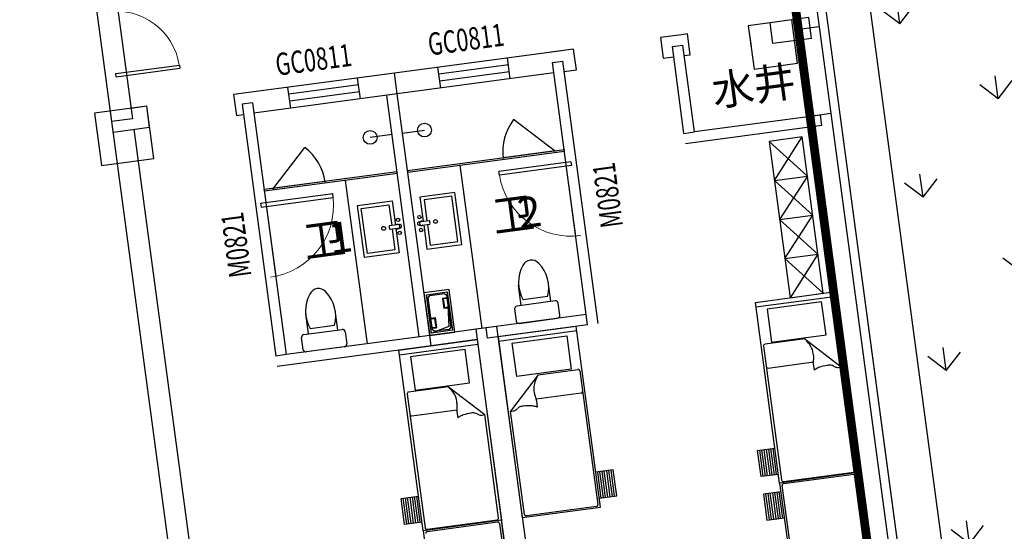
# Model space of a CAD drawing. Units: millimetres. Extents: x 744 to 527432852, y 866 to 3243168346.
# Drawn here: x 525268499 to 525279725, y 3242889529 to 3242895368 of the extents above; entities that cross this region are included whole.
import ezdxf

# ---------------------------------------------------------------- set-up
doc = ezdxf.new("R2010")
doc.units = ezdxf.units.MM
doc.header["$LTSCALE"] = 1000
doc.linetypes.add('DASH', pattern=[0.35, 0.25, -0.1])
for name, color, linetype in [('01LS-临时填充', 251, 'Continuous'), ('la-建筑', 250, 'Continuous'), ('la-建筑轮廓线', 5, 'Continuous'), ('la-植物', 95, 'Continuous')]:
    doc.layers.add(name, color=color, linetype=linetype)
doc.styles.add('_TCH_WINDOW', font='SIMPLEX', dxfattribs={"height": 3.5, "bigfont": 'GBCBIG'})
doc.styles.add('dim_font', font='SIMPLEX.shx', dxfattribs={"width": 0.8})
doc.styles.add('HZFS', font='txt', dxfattribs={"height": 150})
doc.styles.get("Standard").update_dxf_attribs({"font": 'simhei.ttf'})

# ---------------------------------------------------------------- blocks, each defined once
blk = doc.blocks.new('FGDFG')
for p, q in [((-108821, 49688), (-108821, 47188)), ((-108581, 49688), (-108581, 47188)), ((-100941, 49688), (-100941, 47188)), ((-100681, 49688), (-100681, 47188)), ((-108701, 47725), (-107970, 47725)), ((-108701, 47688), (-108701, 47725)), ((-107970, 47725), (-107970, 47688)), ((-108701, 47688), (-107970, 47688)), ((-108401, 47308), (-109001, 47308)), ((-109001, 47308), (-109001, 46708)), ((-108401, 47308), (-108581, 47308)), ((-108401, 47068), (-108401, 47308)), ((-108401, 46708), (-108401, 47308)), ((-107201, 47308), (-107401, 47308)), ((-107401, 47308), (-107401, 47068)), ((-105551, 47308), (-107201, 47308)), ((-106776, 47068), (-106776, 47308)), ((-105976, 47068), (-105976, 47308)), ((-103631, 47308), (-105551, 47308)), ((-105551, 47068), (-105551, 47308)), ((-105551, 47068), (-105551, 47308)), ((-105051, 47068), (-105051, 47308)), ((-104251, 47068), (-104251, 47308)), ((-103491, 47308), (-103751, 47308)), ((-103491, 47068), (-103491, 47308)), ((-102251, 47308), (-102491, 47308)), ((-102491, 47308), (-102491, 47068)), ((-102181, 47308), (-102251, 47308)), ((-102181, 47068), (-102181, 47308)), ((-100981, 47308), (-101481, 47308)), ((-101481, 47308), (-101481, 46808)), ((-101481, 47308), (-101481, 47308)), ((-101481, 47308), (-101481, 47068)), ((-100785, 47308), (-101231, 47308)), ((-101231, 47068), (-101231, 47308)), ((-100981, 46808), (-100981, 47308)), ((-100785, 47068), (-100785, 47308)), ((-100581, 47308), (-100581, 37768)), ((-100081, 47308), (-100081, 37268)), ((-108581, 47188), (-108821, 47188)), ((-108821, 47188), (-108821, 39788)), ((-107321, 47188), (-107321, 44288)), ((-107201, 47188), (-107321, 47188)), ((-107201, 47188), (-107201, 44288)), ((-105976, 47228), (-106776, 47228)), ((-104251, 47228), (-105051, 47228)), ((-103751, 44288), (-103751, 47188)), ((-103751, 47188), (-103631, 47188)), ((-103631, 44168), (-103631, 47188)), ((-102371, 46188), (-102371, 47188)), ((-102371, 47188), (-102251, 47188)), ((-102251, 46188), (-102251, 47188)), ((-100941, 47188), (-100941, 46188)), ((-100681, 47188), (-100941, 47188)), ((-100681, 47188), (-100681, 46188)), ((-108821, 47068), (-108401, 47068)), ((-108581, 47068), (-108581, 39908)), ((-107401, 47068), (-107321, 47068)), ((-105551, 47068), (-107201, 47068)), ((-105976, 47148), (-106776, 47148)), ((-105671, 44288), (-105671, 47068)), ((-103751, 47068), (-105551, 47068)), ((-105551, 44288), (-105551, 47068)), ((-104251, 47148), (-105051, 47148)), ((-103631, 47068), (-103491, 47068)), ((-102491, 47068), (-102371, 47068)), ((-102251, 47068), (-102181, 47068)), ((-101481, 47068), (-101481, 47068)), ((-100785, 47068), (-101231, 47068)), ((-109001, 46708), (-108401, 46708)), ((-101481, 46808), (-100981, 46808)), ((-105671, 46618), (-105924, 46618)), ((-105551, 46618), (-105298, 46618)), ((-105671, 46188), (-107201, 46188)), ((-107201, 46168), (-107201, 46188)), ((-105671, 46168), (-107201, 46168)), ((-106501, 46188), (-107101, 46188)), ((-106271, 46168), (-106271, 44288)), ((-105671, 46168), (-105671, 46188)), ((-105551, 46188), (-103751, 46188)), ((-105551, 46188), (-105551, 46168)), ((-105551, 46168), (-103751, 46168)), ((-104951, 46168), (-104951, 44288)), ((-104451, 46188), (-103851, 46188)), ((-103751, 46188), (-103751, 46168)), ((-102371, 46188), (-102251, 46188)), ((-100801, 46188), (-102251, 46188)), ((-100941, 46188), (-100941, 39788)), ((-100681, 46188), (-100941, 46188)), ((-100801, 46068), (-100801, 46188)), ((-100681, 46188), (-100681, 39788)), ((-107201, 46038), (-107201, 45188)), ((-104520, 45995), (-104520, 46038)), ((-103691, 46038), (-104520, 46038)), ((-103751, 45188), (-103751, 46038)), ((-103691, 46038), (-103691, 45995)), ((-100801, 46068), (-102371, 46068)), ((-103691, 45995), (-104520, 45995)), ((-101041, 45968), (-101421, 45968)), ((-101421, 45968), (-101421, 44168)), ((-101421, 45968), (-101041, 45518)), ((-101421, 45518), (-101041, 45968)), ((-101041, 44168), (-101041, 45968)), ((-106171, 45268), (-106171, 45868)), ((-106171, 45868), (-105771, 45868)), ((-106131, 45308), (-106131, 45828)), ((-106131, 45828), (-105814, 45828)), ((-105814, 45828), (-105814, 45588)), ((-105771, 45868), (-105771, 45588)), ((-105051, 45868), (-105451, 45868)), ((-105451, 45868), (-105451, 45588)), ((-105091, 45828), (-105408, 45828)), ((-105408, 45828), (-105408, 45588)), ((-105091, 45308), (-105091, 45828)), ((-105051, 45268), (-105051, 45868)), ((-105721, 45588), (-105841, 45588)), ((-105501, 45588), (-105381, 45588)), ((-105721, 45547), (-105841, 45547)), ((-105814, 45547), (-105814, 45308)), ((-105771, 45547), (-105771, 45268)), ((-105501, 45547), (-105381, 45547)), ((-105451, 45547), (-105451, 45268)), ((-105408, 45547), (-105408, 45308)), ((-101421, 45518), (-101041, 45518)), ((-101041, 45518), (-101421, 45068)), ((-101041, 45068), (-101421, 45518)), ((-105771, 45268), (-106171, 45268)), ((-105814, 45308), (-106131, 45308)), ((-105451, 45268), (-105051, 45268)), ((-105408, 45308), (-105091, 45308)), ((-101421, 45068), (-101041, 45068)), ((-101421, 45068), (-101041, 44618)), ((-101421, 44618), (-101041, 45068)), ((-106920, 44488), (-106920, 44718)), ((-106581, 44488), (-106581, 44718)), ((-105261, 44778), (-105551, 44778)), ((-105551, 44778), (-105551, 44288)), ((-105526, 44312), (-105526, 44753)), ((-105526, 44753), (-105286, 44753)), ((-105511, 44716), (-105490, 44738)), ((-105511, 44348), (-105511, 44716)), ((-105490, 44738), (-105322, 44738)), ((-105350, 44687), (-105350, 44569)), ((-105301, 44687), (-105350, 44687)), ((-105342, 44679), (-105342, 44578)), ((-105301, 44679), (-105342, 44679)), ((-105322, 44738), (-105301, 44716)), ((-105286, 44753), (-105321, 44359)), ((-105301, 44716), (-105301, 44348)), ((-105286, 44753), (-105286, 44312)), ((-105261, 44288), (-105261, 44778)), ((-104471, 44488), (-104471, 44718)), ((-104131, 44488), (-104131, 44718)), ((-105301, 44569), (-105350, 44569)), ((-105301, 44578), (-105342, 44578)), ((-105286, 44666), (-105301, 44666)), ((-105286, 44591), (-105301, 44591)), ((-101421, 44618), (-101041, 44618)), ((-101041, 44618), (-101421, 44168)), ((-101041, 44168), (-101421, 44618)), ((-107001, 44318), (-107001, 44458)), ((-106971, 44488), (-106531, 44488)), ((-106890, 44548), (-106611, 44548)), ((-106501, 44458), (-106501, 44318)), ((-105526, 44460), (-105511, 44460)), ((-105511, 44482), (-105462, 44482)), ((-105511, 44473), (-105470, 44473)), ((-105470, 44473), (-105470, 44372)), ((-105462, 44482), (-105462, 44364)), ((-104551, 44458), (-104551, 44318)), ((-104081, 44488), (-104521, 44488)), ((-104161, 44548), (-104441, 44548)), ((-104051, 44318), (-104051, 44458)), ((-105526, 44385), (-105511, 44385)), ((-105321, 44359), (-105526, 44312)), ((-105511, 44372), (-105470, 44372)), ((-105511, 44364), (-105462, 44364)), ((-105490, 44327), (-105511, 44348)), ((-105301, 44348), (-105322, 44327)), ((-107201, 44288), (-107321, 44288)), ((-105551, 44288), (-107201, 44288)), ((-106531, 44288), (-106971, 44288)), ((-104901, 44288), (-105551, 44288)), ((-105551, 44168), (-105551, 44288)), ((-105551, 44288), (-105261, 44288)), ((-105286, 44312), (-105526, 44312)), ((-105322, 44327), (-105490, 44327)), ((-105021, 44288), (-105021, 39908)), ((-104781, 44288), (-105021, 44288)), ((-103751, 44288), (-104901, 44288)), ((-104901, 44168), (-104901, 44288)), ((-104781, 44288), (-104781, 39668)), ((-104521, 44288), (-104081, 44288)), ((-103751, 44168), (-103751, 44288)), ((-105551, 44168), (-107321, 44168)), ((-105921, 42088), (-105921, 44168)), ((-105921, 44168), (-105021, 44168)), ((-105021, 44168), (-105551, 44168)), ((-105021, 44168), (-105021, 42088)), ((-103751, 44168), (-104901, 44168)), ((-103881, 44168), (-104781, 44168)), ((-104781, 44168), (-104781, 42088)), ((-103881, 42088), (-103881, 44168)), ((-101821, 42088), (-101821, 44168)), ((-101821, 44168), (-100921, 44168)), ((-101421, 44168), (-101041, 44168)), ((-100921, 44168), (-100921, 42088)), ((-105921, 44115), (-105021, 44115)), ((-105172, 44074), (-105799, 44074)), ((-105799, 44074), (-105799, 43692)), ((-105172, 43692), (-105172, 44074)), ((-103881, 44115), (-104781, 44115)), ((-104630, 43692), (-104630, 44074)), ((-104630, 44074), (-104003, 44074)), ((-104003, 44074), (-104003, 43692)), ((-101821, 44115), (-100921, 44115)), ((-101072, 44074), (-101699, 44074)), ((-101699, 44074), (-101699, 43692)), ((-101072, 43692), (-101072, 44074)), ((-105418, 43679), (-105875, 43679)), ((-105799, 43692), (-105172, 43692)), ((-105418, 43679), (-105049, 43309)), ((-104383, 43679), (-104752, 43309)), ((-104003, 43692), (-104630, 43692)), ((-104383, 43679), (-103927, 43679)), ((-101318, 43679), (-101775, 43679)), ((-101699, 43692), (-101072, 43692)), ((-101318, 43679), (-100949, 43309)), ((-105895, 43659), (-105895, 42120)), ((-103907, 43659), (-103907, 42120)), ((-101795, 43659), (-101795, 42120)), ((-105346, 43481), (-105359, 43386)), ((-104456, 43481), (-104442, 43386)), ((-101246, 43481), (-101259, 43386)), ((-105875, 43406), (-105356, 43406)), ((-105359, 43386), (-105358, 43313)), ((-103927, 43406), (-104445, 43406)), ((-104442, 43386), (-104444, 43313)), ((-101775, 43406), (-101256, 43406)), ((-101259, 43386), (-101258, 43313)), ((-105049, 42120), (-105049, 43309)), ((-104752, 42120), (-104752, 43309)), ((-100949, 42120), (-100949, 43309)), ((-106121, 42188), (-106121, 42488)), ((-106121, 42488), (-105921, 42488)), ((-106096, 42188), (-106096, 42488)), ((-106071, 42188), (-106071, 42488)), ((-106046, 42188), (-106046, 42488)), ((-106017, 42188), (-106017, 42488)), ((-105992, 42188), (-105992, 42488)), ((-105967, 42188), (-105967, 42488)), ((-105942, 42188), (-105942, 42488)), ((-103681, 42488), (-103881, 42488)), ((-103859, 42188), (-103859, 42488)), ((-103834, 42188), (-103834, 42488)), ((-103809, 42188), (-103809, 42488)), ((-103784, 42188), (-103784, 42488)), ((-103756, 42188), (-103756, 42488)), ((-103731, 42188), (-103731, 42488)), ((-103706, 42188), (-103706, 42488)), ((-103681, 42188), (-103681, 42488)), ((-102021, 42188), (-102021, 42488)), ((-102021, 42488), (-101821, 42488)), ((-101996, 42188), (-101996, 42488)), ((-101971, 42188), (-101971, 42488)), ((-101946, 42188), (-101946, 42488)), ((-101917, 42188), (-101917, 42488)), ((-101892, 42188), (-101892, 42488)), ((-101867, 42188), (-101867, 42488)), ((-101842, 42188), (-101842, 42488)), ((-105921, 42188), (-106121, 42188)), ((-105875, 42100), (-105069, 42100)), ((-103927, 42100), (-104732, 42100)), ((-103881, 42188), (-103681, 42188)), ((-101821, 42188), (-102021, 42188)), ((-101775, 42100), (-100969, 42100)), ((-105021, 42088), (-105921, 42088)), ((-105921, 42088), (-105921, 40008)), ((-105021, 42088), (-105921, 42088)), ((-105875, 42075), (-105069, 42075)), ((-105049, 42055), (-105049, 40866)), ((-105021, 40008), (-105021, 42088)), ((-104781, 42088), (-103881, 42088)), ((-101821, 41988), (-102021, 41988)), ((-102021, 41988), (-102021, 41688)), ((-101996, 41988), (-101996, 41688)), ((-101971, 41988), (-101971, 41688)), ((-101946, 41988), (-101946, 41688)), ((-101917, 41988), (-101917, 41688)), ((-101892, 41988), (-101892, 41688)), ((-101867, 41988), (-101867, 41688)), ((-101842, 41988), (-101842, 41688)), ((-100921, 42088), (-101821, 42088)), ((-101821, 42088), (-101821, 40008)), ((-100921, 42088), (-101821, 42088)), ((-101795, 40516), (-101795, 42055)), ((-101775, 42075), (-100969, 42075)), ((-100949, 42055), (-100949, 40866)), ((-100921, 40008), (-100921, 42088)), ((-102021, 41688), (-101821, 41688))]:
    blk.add_line(p, q)
at = {"color": 0}
for p, q in [((-107101, 46178), (-106677, 46602)), ((-103851, 46178), (-104275, 46602))]:
    blk.add_line(p, q, dxfattribs=at)
at = {"extrusion": (0, 0, -1)}
for p, q in [((-107261, 46038), (-107261, 45995)), ((-107261, 46038), (-106432, 46038)), ((-106432, 45995), (-106432, 46038)), ((-107261, 45995), (-106432, 45995))]:
    blk.add_line(p, q, dxfattribs=at)
for centre, radius in [((-105924, 46618), 78.9), ((-105298, 46618), 78.9), ((-105909, 45568), 21.5), ((-105734, 45642), 19.3), ((-105488, 45642), 19.3), ((-105313, 45568), 21.5), ((-105734, 45493), 19.3), ((-105488, 45493), 19.3)]:
    blk.add_circle(centre, radius)
at = {"lineweight": 13}
for centre, radius, start, end in [((-108701, 47706), 731, 1.4693, 90), ((-103691, 46017), 829, 181.4693, 270)]:
    blk.add_arc(centre, radius, start, end, dxfattribs=at)
at = {"color": 0}
for centre, start, end in [((-107101, 46178), 0, 45), ((-103851, 46178), 135, 180)]:
    blk.add_arc(centre, 600, start, end, dxfattribs=at)
at = {"lineweight": 13, "extrusion": (0, 0, -1)}
blk.add_arc((107261, 46017), 829, 181.4693, 270, dxfattribs=at)
for centre, radius, start, end in [((-105803, 45568), 43.1, 151.5835, 208.4219), ((-105749, 45568), 25.3, 234.0984, 125.9071), ((-105723, 45568), 20.6, 264.9422, 95.0633), ((-105499, 45568), 20.6, 84.9367, 275.0578), ((-105472, 45568), 25.3, 54.0929, 305.9016), ((-105419, 45568), 43.1, 331.5781, 28.4165), ((-106523, 44700), 398, 143.3619, 202.5495), ((-106751, 44877), 110, 33.4509, 146.5491), ((-106978, 44700), 398, 337.4505, 36.6382), ((-104073, 44700), 398, 143.3619, 202.5495), ((-104301, 44877), 110, 33.4509, 146.5491), ((-104528, 44700), 398, 337.4505, 36.6382), ((-106971, 44458), 30, 90, 180), ((-106531, 44458), 30, 0, 90), ((-104521, 44458), 30, 90, 180), ((-104081, 44458), 30, 0, 90), ((-106971, 44318), 30, 180, 270), ((-106531, 44318), 30, 270, 0), ((-104521, 44318), 30, 180, 270), ((-104081, 44318), 30, 270, 0), ((-105875, 43659), 20, 90, 180), ((-105707, 43440), 375, 20.1488, 39.6445), ((-104095, 43440), 375, 140.3555, 159.8512), ((-103927, 43659), 20, 0, 90), ((-101775, 43659), 20, 90, 180), ((-101607, 43440), 375, 20.1488, 39.6445), ((-105524, 43507), 180, 351.8644, 20.1488), ((-104278, 43507), 180, 159.8512, 188.1356), ((-101424, 43507), 180, 351.8644, 20.1488), ((-105875, 43426), 20, 180, 270), ((-105260, 43168), 172, 100.5945, 109.9478), ((-105186, 42773), 574, 91.7887, 100.5945), ((-105200, 43201), 146, 74.2839, 91.7887), ((-105181, 43269), 75.7, 50.6139, 74.2839), ((-104621, 43269), 75.7, 105.7161, 129.3861), ((-104602, 43201), 146, 88.2113, 105.7161), ((-104615, 42773), 574, 79.4055, 88.2113), ((-104541, 43168), 172, 70.0522, 79.4055), ((-103927, 43426), 20, 270, 0), ((-101775, 43426), 20, 180, 270), ((-101160, 43168), 172, 100.5945, 109.9478), ((-101086, 42773), 574, 91.7887, 100.5945), ((-101100, 43201), 146, 74.2839, 91.7887), ((-101081, 43269), 75.7, 50.6139, 74.2839), ((-105188, 42970), 383, 109.9478, 116.2172), ((-105074, 43399), 92.8, 230.6139, 251.9572), ((-105078, 43384), 77.6, 251.9572, 268.5957), ((-105077, 43456), 149, 268.5957, 280.5745), ((-104725, 43456), 149, 259.4255, 271.4043), ((-104723, 43384), 77.6, 271.4043, 288.0428), ((-104728, 43399), 92.8, 288.0428, 309.3861), ((-104613, 42970), 383, 63.7828, 70.0522), ((-101088, 42970), 383, 109.9478, 116.2172), ((-100974, 43399), 92.8, 230.6139, 251.9572), ((-100978, 43384), 77.6, 251.9572, 268.5957), ((-100977, 43456), 149, 268.5957, 280.5745), ((-105875, 42120), 20, 180, 270), ((-105069, 42120), 20, 270, 0), ((-104732, 42120), 20, 180, 270), ((-103927, 42120), 20, 270, 0), ((-101775, 42120), 20, 180, 270), ((-100969, 42120), 20, 270, 0), ((-105875, 42055), 20, 90, 180), ((-105069, 42055), 20, 0, 90), ((-101775, 42055), 20, 90, 180), ((-100969, 42055), 20, 0, 90)]:
    blk.add_arc(centre, radius, start, end)
at = {"style": '_TCH_WINDOW', "width": 0.705882}
for p in [(-106881, 47455), (-105128, 47453)]:
    blk.add_text('GC0811', height=255, dxfattribs=at).set_placement(p)
for s, p in [('水井', (-101989, 46445)), ('卫', (-106836, 45358)), ('1', (-106544, 45358)), ('卫', (-104662, 45358)), ('2', (-104370, 45358))]:
    blk.add_text(s, height=350).set_placement(p)
for p in [(-107473, 45231), (-103199, 45231)]:
    blk.add_text('M0821', height=255, rotation=90, dxfattribs=at).set_placement(p)
at = {"style": 'HZFS', "flags": 1}
for tag, p, rotation in [('用电说明', (-159951, 56487), 180), ('产品名称', (-159951, 56483), 180), ('规格', (-159951, 56485), 180), ('编号', (-159951, 56481), 180), ('用电说明', (-160001, 55787), 180), ('产品名称', (-160001, 55783), 180), ('规格', (-160001, 55785), 180), ('编号', (-160001, 55781), 180), ('用电说明', (-160001, 53887), 180), ('规格', (-160001, 53885), 180), ('产品名称', (-160001, 53883), 180), ('编号', (-160001, 53881), 180), ('用电说明', (-160001, 53187), 180), ('产品名称', (-160001, 53183), 180), ('规格', (-160001, 53185), 180), ('编号', (-160001, 53181), 180), ('用电说明', (-160401, 45187), 270), ('规格', (-160399, 45187), 270), ('产品名称', (-160397, 45187), 270), ('编号', (-160395, 45187), 270), ('用电说明', (-159701, 45187), 270), ('规格', (-159699, 45187), 270), ('产品名称', (-159697, 45187), 270), ('编号', (-159695, 45187), 270), ('用电说明', (-157801, 45187), 270), ('规格', (-157799, 45187), 270), ('产品名称', (-157797, 45187), 270), ('编号', (-157795, 45187), 270), ('用电说明', (-157101, 45187), 270), ('规格', (-157099, 45187), 270), ('产品名称', (-157097, 45187), 270), ('编号', (-157095, 45187), 270), ('用电说明', (-155201, 45187), 270), ('规格', (-155199, 45187), 270), ('产品名称', (-155197, 45187), 270), ('编号', (-155195, 45187), 270), ('用电说明', (-154501, 45187), 270), ('规格', (-154499, 45187), 270), ('产品名称', (-154497, 45187), 270), ('编号', (-154495, 45187), 270), ('用电说明', (-152601, 45187), 270), ('规格', (-152599, 45187), 270), ('产品名称', (-152597, 45187), 270), ('编号', (-152595, 45187), 270), ('用电说明', (-151901, 45187), 270), ('规格', (-151899, 45187), 270), ('产品名称', (-151897, 45187), 270), ('编号', (-151895, 45187), 270), ('用电说明', (-150001, 45187), 270), ('规格', (-149999, 45187), 270), ('产品名称', (-149997, 45187), 270), ('编号', (-149995, 45187), 270), ('用电说明', (-149301, 45187), 270), ('规格', (-149299, 45187), 270), ('产品名称', (-149297, 45187), 270), ('编号', (-149295, 45187), 270), ('用电说明', (-147401, 45187), 270), ('规格', (-147399, 45187), 270), ('产品名称', (-147397, 45187), 270), ('编号', (-147395, 45187), 270), ('用电说明', (-146701, 45187), 270), ('规格', (-146699, 45187), 270), ('产品名称', (-146697, 45187), 270), ('编号', (-146695, 45187), 270), ('用电说明', (-144801, 45187), 270), ('规格', (-144799, 45187), 270), ('产品名称', (-144797, 45187), 270), ('编号', (-144795, 45187), 270), ('用电说明', (-144101, 45187), 270), ('规格', (-144099, 45187), 270), ('产品名称', (-144097, 45187), 270), ('编号', (-144095, 45187), 270)]:
    blk.add_attdef(tag, p, '', height=1, rotation=rotation, dxfattribs=at)
for tag, p, height, rotation, style, width, flags in [('编号', (-159504, 55088), 0.625, 90, 'HZFS', 1.866667, 1), ('产品名称', (-159502, 55088), 0.625, 90, 'HZFS', 1.866667, 1), ('规格', (-159501, 55088), 0.625, 90, 'HZFS', 1.866667, 1), ('编号', (-159504, 52488), 0.625, 90, 'HZFS', 1.866667, 1), ('产品名称', (-159502, 52488), 0.625, 90, 'HZFS', 1.866667, 1), ('规格', (-159501, 52488), 0.625, 90, 'HZFS', 1.866667, 1), ('产品名称', (-159001, 45686), 0.625, 180, 'HZFS', 1.866667, 1), ('规格', (-159001, 45687), 0.625, 180, 'HZFS', 1.866667, 1), ('编号', (-159001, 45685), 0.625, 180, 'HZFS', 1.866667, 1), ('产品名称', (-156401, 45686), 0.625, 180, 'HZFS', 1.866667, 1), ('规格', (-156401, 45687), 0.625, 180, 'HZFS', 1.866667, 1), ('编号', (-156401, 45685), 0.625, 180, 'HZFS', 1.866667, 1), ('产品名称', (-153801, 45686), 0.625, 180, 'HZFS', 1.866667, 1), ('规格', (-153801, 45687), 0.625, 180, 'HZFS', 1.866667, 1), ('编号', (-153801, 45685), 0.625, 180, 'HZFS', 1.866667, 1), ('产品名称', (-151201, 45686), 0.625, 180, 'HZFS', 1.866667, 1), ('规格', (-151201, 45687), 0.625, 180, 'HZFS', 1.866667, 1), ('编号', (-151201, 45685), 0.625, 180, 'HZFS', 1.866667, 1), ('产品名称', (-148601, 45686), 0.625, 180, 'HZFS', 1.866667, 1), ('规格', (-148601, 45687), 0.625, 180, 'HZFS', 1.866667, 1), ('编号', (-148601, 45685), 0.625, 180, 'HZFS', 1.866667, 1), ('产品名称', (-146001, 45686), 0.625, 180, 'HZFS', 1.866667, 1), ('规格', (-146001, 45687), 0.625, 180, 'HZFS', 1.866667, 1), ('编号', (-146001, 45685), 0.625, 180, 'HZFS', 1.866667, 1), ('产品名称', (-143401, 45686), 0.625, 180, 'HZFS', 1.866667, 1), ('规格', (-143401, 45687), 0.625, 180, 'HZFS', 1.866667, 1), ('编号', (-143401, 45685), 0.625, 180, 'HZFS', 1.866667, 1), ('XSIZE', (-104301, 44288), 0.5, 180, 'dim_font', 0.8, 9), ('YSIZE', (-104301, 44288), 0.5, 180, 'dim_font', 0.8, 9), ('XSIZE', (-105920, 44168), 0.5, 180, 'dim_font', 0.8, 9), ('YSIZE', (-105919, 44168), 0.5, 180, 'dim_font', 0.8, 9), ('XSIZE', (-101820, 44168), 0.5, 180, 'dim_font', 0.8, 9), ('YSIZE', (-101819, 44168), 0.5, 180, 'dim_font', 0.8, 9)]:
    blk.add_attdef(tag, p, '', height=height, rotation=rotation, dxfattribs=dict(style=style, width=width, flags=flags))
at = {"style": 'dim_font', "oblique": 360, "text_generation_flag": 4, "width": 0.8, "flags": 9}
for tag in ['XSIZE', 'YSIZE']:
    blk.add_attdef(tag, (-106751, 44288), '', height=0.5, dxfattribs=at)
at = {"style": 'dim_font', "text_generation_flag": 4, "width": 0.8, "flags": 9}
for tag in ['XSIZE', 'YSIZE']:
    blk.add_attdef(tag, (-103882, 44168), '', height=0.5, dxfattribs=at)
for tag, p in [('XSIZE', (-105920, 40007)), ('YSIZE', (-105919, 40007)), ('XSIZE', (-101820, 40007)), ('YSIZE', (-101819, 40007)), ('YSIZE', (-104898, 38125)), ('XSIZE', (-104898, 38125))]:
    blk.add_attdef(tag, p, '', height=0.5, rotation=180, dxfattribs=at)

msp = doc.modelspace()

# ---------------------------------------------------------------- hatches: boundary and pattern name
at = {"layer": '01LS-临时填充'}
h = msp.add_hatch(dxfattribs=at)
h.set_pattern_fill('离散材料', color=8, scale=500, style=0)
h.set_pattern_definition([(7.6377, (525259245, 3242556300.3), (1005.259, 2435.212), [120, -2010, 90, -870, 180, -2130]), (17.6377, (525258516.6, 3242557443.6), (420.358, 2935.353), [210, -510, 270, -1590, 150, -1980]), (27.6377, (525258346.9, 3242556452.3), (1029.173, 2367.552), [240, -1650, 210, -1230, 150, -960]), (37.6377, (525259233, 3242556389.5), (-555.4, 2488.781), [150, -990, 120, -1470, 90, -1950]), (47.6377, (525258312.8, 3242556932), (47.783, 2189.4787), [120, -1320, 90, -840, 240, -1530]), (57.6377, (525258902.4, 3242555921.4), (-1108.669, 2229.765), [60, -1110, 150, -1830, 180, -930]), (67.6377, (525258963.6, 3242556141.5), (-1283.231, 2085.022), [150, -1230, 60, -1440, 120, -1110]), (77.6377, (525258684.4, 3242555740.8), (-1375.706, 1990.686), [90, -570, 180, -960, 120, -1320]), (87.6377, (525258597.8, 3242557515), (-2286.076, 1355.38), [210, -1320, 90, -1560, 180, -1470]), (97.6377, (525258947.7, 3242556260.4), (-2764.107, 749.275), [180, -930, 120, -1830, 60, -1860]), (107.6377, (525258348.4, 3242557118.4), (-2650.626, 1109.002), [210, -1170, 180, -960, 210, -2190]), (117.6377, (525258367.5, 3242555395.6), (-2491.647, 490.099), [240, -780, 120, -1590, 180, -1740]), (127.6377, (525257516.8, 3242555644.8), (-2878.937, -98.587), [150, -2010, 180, -930, 210, -1230]), (137.6377, (525258258.7, 3242555078.3), (-2861.035, 335.381), [90, -660, 120, -1290, 240, -1680]), (147.6377, (525257047.7, 3242557337.4), (-2140.936, -632.214), [180, -1080, 210, -930, 120, -1260]), (157.6377, (525259858.5, 3242555111.3), (-1869.569, -1469.188), [120, -840, 240, -1860, 210, -1710]), (167.6377, (525257672.8, 3242556513.2), (-2142.024, -1926.067), [180, -1260, 150, -1140, 120, -1830]), (177.6377, (525257946.9, 3242555823.5), (-1912.531, -1962.836), [270, -990, 180, -1350, 240, -1320])])
edge = h.paths.add_edge_path()
edge.add_line((525282531.3, 3242893144.1), (525282279.3, 3242895023.6))
edge.add_arc((525280990.8, 3242894850.8), 1300, 7.63769, 97.6374)
edge.add_line((525280818.1, 3242896139.3), (525277956.1, 3242895755.5))
edge.add_line((525277956.1, 3242895755.5), (525277735.5, 3242897400.8))
edge.add_line((525277735.5, 3242897400.8), (525280597.4, 3242897784.6))
edge.add_arc((525280424.6, 3242899073), 1300, 277.63768, 367.63768)
edge.add_line((525281713.1, 3242899245.8), (525281712.1, 3242899253.5))
edge.add_arc((525272345.9, 3242897997.5), 9450, 7.63768, 58.52452)
edge.add_line((525277280.1, 3242906057), (525272523.4, 3242905419.2))
edge.add_line((525272523.4, 3242905419.2), (525272352.2, 3242906691.3))
edge.add_arc((525271559.4, 3242906584.6), 800, 7.66474, 97.0206)
edge.add_line((525271461.6, 3242907378.6), (525237546.5, 3242903201.9))
edge.add_arc((525237644.3, 3242902407.9), 800, 97.0206, 187.63768)
edge.add_line((525236851.4, 3242902301.6), (525236871.5, 3242902151.7))
edge.add_line((525236871.5, 3242902151.7), (525223243.6, 3242900324.2))
edge.add_line((525223243.6, 3242900324.2), (525223070.8, 3242901612.7))
edge.add_line((525223070.8, 3242901612.7), (525215161.6, 3242900552.1))
edge.add_line((525215161.6, 3242900552.1), (525215540.4, 3242897727.4))
edge.add_line((525215540.4, 3242897727.4), (525213161.7, 3242897408.4))
edge.add_line((525213161.7, 3242897408.4), (525212743.6, 3242900526.1))
edge.add_line((525212743.6, 3242900526.1), (525206163.8, 3242899863))
edge.add_arc((525207106.3, 3242890610.8), 9300.1, 95.81645, 134.06909)
edge.add_line((525200637.9, 3242897292.9), (525182091.9, 3242894805.9))
edge.add_line((525182091.9, 3242894805.9), (525181640, 3242898175.8))
edge.add_line((525181640, 3242898175.8), (525199171.1, 3242900526.6))
edge.add_arc((525207122.4, 3242890582.7), 12732.1, 94.65189, 128.64664, ccw=False)
edge.add_arc((525206065.5, 3242903571.9), 300, 274.6519, 275.67152)
edge.add_arc((525006518, 3244912881.4), 2019493.9, 275.6715308, 277.5157466)
edge.add_arc((525272345.9, 3242897997.5), 12850, 7.63768, 97.51575, ccw=False)
edge.add_line((525285081.9, 3242899705.4), (525285143.9, 3242899243))
edge.add_line((525285143.9, 3242899243), (525285870.5, 3242893824.6))
edge.add_arc((525273141, 3242891895.1), 12874.9, -23.97713, 8.61924, ccw=False)
edge.add_line((525284904.9, 3242886663.1), (525283813.9, 3242884211.6))
edge.add_line((525283813.9, 3242884211.6), (525280010.1, 3242883701.6))
edge.add_arc((525278831.3, 3242884249.8), 1300, 335.05872, 342.84082)
edge.add_arc((525299680.3, 3242877812.2), 20520.3, 153.3545, 162.84082, ccw=False)
edge.add_arc((525272517.6, 3242891911), 10089.4, 330.96945, 367.00087)
at = {"layer": 'la-植物'}
h = msp.add_hatch(dxfattribs=at)
h.set_pattern_fill('GRASS', color=8, scale=500)
h.set_pattern_definition([(97.63768, (525553240.1, 3243133338), (-1121.5587, 856.328), [264.5807, -1731.01]), (52.6377, (525553240.1, 3243133338), (-1121.5594, 856.3287), [264.5807, -1146.516]), (142.6377, (525553240.1, 3243133338), (-856.3287, -1121.5594), [264.5807, -1146.516])])
edge = h.paths.add_edge_path()
edge.add_line((525181302.8, 3242898433.2), (525199305.5, 3242900847.4))
edge.add_arc((525207350.2, 3242890635.5), 13000, 111.9511, 128.23067, ccw=False)
edge.add_arc((525207115.2, 3242891591.7), 12026, 95.00728, 112.61535, ccw=False)
edge.add_arc((525006518, 3244912881.4), 2019193.9, 275.6715308, 277.5157466)
edge.add_arc((525272345.9, 3242897997.5), 13150, 7.98137, 97.51575, ccw=False)
edge.add_line((525285368.5, 3242899823.4), (525286198.5, 3242893635.8))
edge.add_line((525286198.5, 3242893635.8), (525287098.9, 3242893812.5))
edge.add_line((525287098.9, 3242893812.5), (525283213.9, 3242911704.9))
edge.add_line((525283213.9, 3242911704.9), (525281562.3, 3242912861.1))
edge.add_arc((525006532.1, 3244912760.7), 2018722.4, 275.6990471, 277.8303158, ccw=False)
edge.add_line((525206997.7, 3242904016.4), (525180886.3, 3242901556.3))
edge.add_line((525180886.3, 3242901556.3), (525181106.7, 3242899895.1))
edge.add_line((525181106.7, 3242899895.1), (525181302.8, 3242898433.2))
h.paths.add_polyline_path([(525188785.6, 3242895300), (525188772.3, 3242895399.1), (525181834.4, 3242894468.7), (525182192.2, 3242891800.4), (525184868.3, 3242892159.2), (525184723.1, 3242893241.8), (525184723.1, 3242893241.8), (525184683.2, 3242893539.1), (525188945.1, 3242894110.6), (525188785.6, 3242895300)])
h = msp.add_hatch(dxfattribs=at)
h.set_pattern_fill('GRASS', color=8, scale=500)
h.set_pattern_definition([(97.638, (525279063.1, 3242891363.8), (-1121.56, 856.33), [264.58, -1731.01]), (52.638, (525279063, 3242891363.8), (-1121.56, 856.33), [264.58, -1146.52]), (142.638, (525279063, 3242891363.8), (-856.33, -1121.56), [264.58, -1146.52])])
edge = h.paths.add_edge_path()
edge.add_line((525282234, 3242893104.2), (525281982, 3242894983.7))
edge.add_arc((525280990.8, 3242894850.8), 1000, 7.63768, 97.63741)
edge.add_line((525280857.9, 3242895841.9), (525277698.7, 3242895418.3))
edge.add_line((525277698.7, 3242895418.3), (525277698.7, 3242895418.3))
edge.add_line((525277698.7, 3242895418.3), (525278966.6, 3242885962.9))
edge.add_line((525278966.6, 3242885962.9), (525270720.4, 3242884857.1))
edge.add_line((525270720.4, 3242884857.1), (525270943.7, 3242883192))
edge.add_arc((525271736.6, 3242883298.4), 800, 187.63769, 277.63769)
edge.add_line((525271842.9, 3242882505.5), (525279532.3, 3242883536.6))
edge.add_arc((525278831.3, 3242884249.8), 1000, 314.50759, 342.84082)
edge.add_arc((525299680.3, 3242877812.2), 20820.3, 153.34114, 162.84082, ccw=False)
edge.add_arc((525272517.5, 3242891910.9), 9789.4, 330.92531, 367.0014)

# ---------------------------------------------------------------- linework, layer by layer
at = {"color": 8, "linetype": 'DASH', "ltscale": 2.5, "const_width": 100}
msp.add_lwpolyline([(525218571.4, 3242874070.4), (525215679.4, 3242895637.4), (525213994.4, 3242895411.4), (525213795.1, 3242896898.1), (525238246.2, 3242900176.9), (525238086.7, 3242901366.3), (525240069, 3242901632.1), (525240228.5, 3242900442.8), (525266295.1, 3242903938.3), (525266135.6, 3242905127.6), (525268117.9, 3242905393.4), (525268277.4, 3242904204.1), (525276037.9, 3242905244.7), (525278576.5, 3242886314.2), (525276138.3, 3242885987.2), (525282783.1, 3242836435.4)], dxfattribs=at)
at = {"layer": 'la-建筑轮廓线', "color": 8}
msp.add_lwpolyline([(525222986.1, 3242899987.1), (525237208.7, 3242901894.3), (525237208, 3242901894.2), (525272066, 3242906568.6), (525272266.1, 3242905082), (525275497.2, 3242905515.3), (525275497.2, 3242905515.3), (525276329.7, 3242905626.9), (525277398.3, 3242897658.2), (525277398.3, 3242897658.2), (525277698.7, 3242895418.3), (525277698.7, 3242895418.3), (525278966.6, 3242885962.9), (525270522.2, 3242884830.5), (525270522.2, 3242884830.5), (525267548.8, 3242884431.8), (525267548.8, 3242884431.8), (525260531.6, 3242883490.8), (525262017.6, 3242872410)], dxfattribs=at)

# ---------------------------------------------------------------- block references
at = {"layer": 'la-建筑', "color": 8, "rotation": 7.637684306565046}
msp.add_blockref('FGDFG', (525383674.8, 3242861898.4), dxfattribs=at)

doc.saveas('drawing.dxf')
